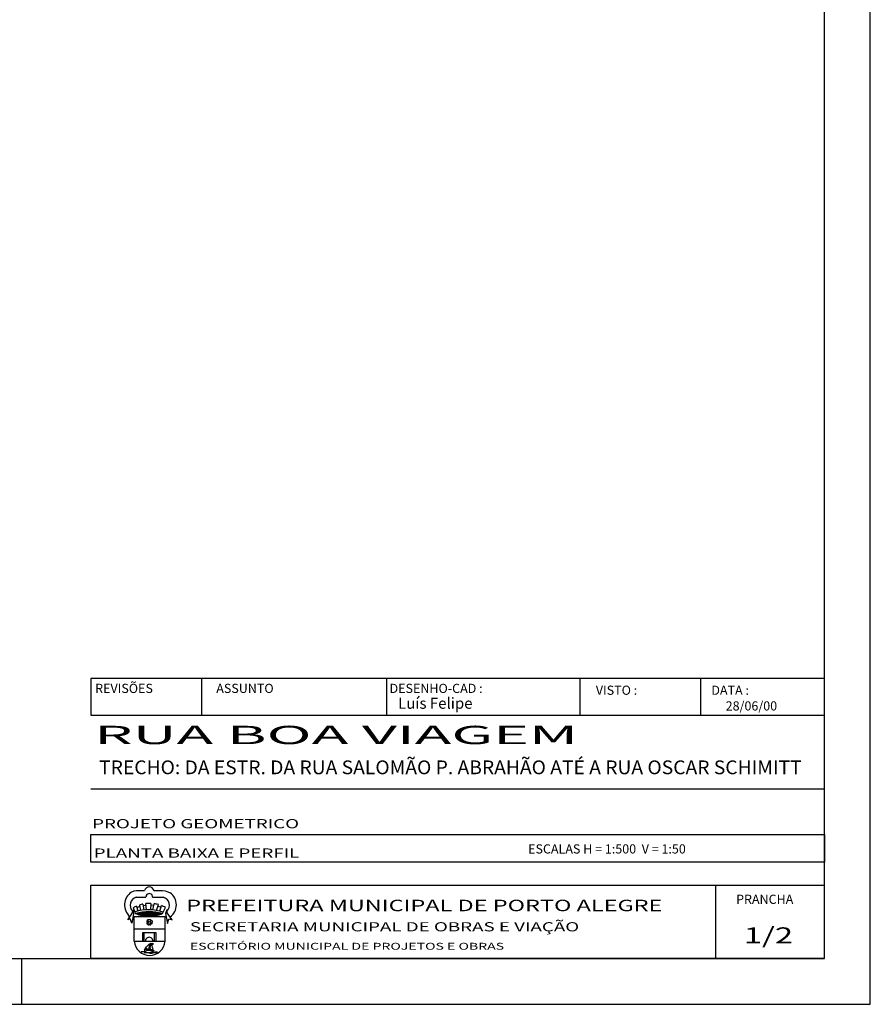
# Model space of a CAD drawing. Extents: x 931 to 1797, y -139 to 141.
# Drawn here: x 1301 to 1394, y -139 to -32 of the extents above; entities that cross this region are included whole.
import ezdxf
from ezdxf.enums import TextEntityAlignment as Align

# ---------------------------------------------------------------- set-up
doc = ezdxf.new("R2010")
doc.units = 0
doc.header["$LTSCALE"] = 5
doc.header["$MEASUREMENT"] = 0
doc.layers.get('0').update_dxf_attribs({"linetype": 'CONTINUOUS'})
for name, color, linetype in [('HACHURA', 13, 'CONTINUOUS'), ('LINVISTA', 13, 'CONTINUOUS'), ('REG120-160', 4, 'CONTINUOUS'), ('REG60-100', 3, 'CONTINUOUS')]:
    doc.layers.add(name, color=color, linetype=linetype)
doc.styles.add('ROMANS', font='romans')
doc.styles.add('STYLE3', font='ARIAL.TTF', dxfattribs={"width": 1.5})
doc.styles.add('STYLE4', font='eurr____.ttf', dxfattribs={"width": 1.4})

# ---------------------------------------------------------------- blocks, each defined once
blk = doc.blocks.new('*X13')
at = {"color": 0}
for p, q in [((438.82, 52.35), (439.4, 52.93)), ((438.85, 52.34), (439.44, 52.93)), ((438.88, 52.33), (439.48, 52.94)), ((438.91, 52.33), (439.52, 52.94)), ((438.94, 52.32), (439.56, 52.95)), ((438.96, 52.32), (439.6, 52.95)), ((438.99, 52.31), (439.64, 52.95)), ((439.02, 52.3), (439.68, 52.96)), ((439.05, 52.3), (439.72, 52.96)), ((439.08, 52.29), (439.75, 52.96)), ((439.11, 52.29), (439.79, 52.97)), ((439.14, 52.28), (439.83, 52.97)), ((439.17, 52.28), (439.87, 52.97)), ((439.2, 52.27), (439.91, 52.97)), ((439.23, 52.27), (439.94, 52.98)), ((439.26, 52.26), (439.98, 52.98)), ((439.29, 52.26), (440.02, 52.98)), ((439.33, 52.25), (440.06, 52.98)), ((439.36, 52.25), (440.09, 52.98)), ((439.39, 52.24), (440.13, 52.99)), ((439.42, 52.24), (440.17, 52.99)), ((439.45, 52.23), (440.2, 52.99)), ((439.48, 52.23), (440.24, 52.99)), ((439.51, 52.23), (440.28, 52.99)), ((439.54, 52.22), (440.31, 52.99)), ((439.57, 52.22), (440.35, 52.99)), ((439.61, 52.21), (440.38, 52.99)), ((439.64, 52.21), (440.42, 52.99)), ((439.67, 52.21), (440.46, 52.99)), ((439.7, 52.2), (440.49, 52.99)), ((439.73, 52.2), (440.53, 52.99)), ((439.77, 52.2), (440.56, 52.99)), ((439.8, 52.19), (440.6, 52.99)), ((439.83, 52.19), (440.63, 52.99)), ((439.86, 52.19), (440.67, 52.99)), ((439.9, 52.19), (440.7, 52.99)), ((439.93, 52.18), (440.74, 52.99)), ((439.96, 52.18), (440.77, 52.99)), ((439.99, 52.18), (440.8, 52.99)), ((440.03, 52.18), (440.84, 52.99)), ((440.06, 52.17), (440.87, 52.99)), ((440.1, 52.17), (440.91, 52.98)), ((440.13, 52.17), (440.94, 52.98)), ((440.16, 52.17), (440.97, 52.98)), ((440.2, 52.17), (441.01, 52.98)), ((440.23, 52.17), (441.04, 52.98)), ((440.27, 52.17), (441.07, 52.97)), ((440.3, 52.17), (441.11, 52.97)), ((440.33, 52.16), (441.14, 52.97)), ((440.37, 52.16), (441.17, 52.97)), ((440.4, 52.16), (441.21, 52.96)), ((440.44, 52.16), (441.24, 52.96)), ((440.47, 52.16), (441.27, 52.96)), ((440.51, 52.16), (441.3, 52.96)), ((440.55, 52.16), (441.34, 52.95)), ((440.58, 52.16), (441.37, 52.95)), ((440.62, 52.16), (441.4, 52.95)), ((440.65, 52.16), (441.43, 52.94)), ((440.69, 52.17), (441.46, 52.94)), ((440.73, 52.17), (441.5, 52.94)), ((440.76, 52.17), (441.53, 52.93)), ((440.8, 52.17), (441.56, 52.93)), ((440.84, 52.17), (441.59, 52.93)), ((437.91, 52.61), (437.94, 52.63)), ((437.94, 52.6), (437.99, 52.65)), ((437.97, 52.59), (438.04, 52.66)), ((437.99, 52.58), (438.08, 52.67)), ((438.02, 52.57), (438.13, 52.69)), ((438.04, 52.56), (438.18, 52.7)), ((438.07, 52.55), (438.23, 52.71)), ((438.1, 52.54), (438.28, 52.72)), ((438.12, 52.54), (438.32, 52.73)), ((438.15, 52.53), (438.37, 52.74)), ((438.18, 52.52), (438.42, 52.76)), ((438.2, 52.51), (438.46, 52.77)), ((438.23, 52.5), (438.51, 52.78)), ((438.26, 52.49), (438.55, 52.79)), ((438.29, 52.49), (438.6, 52.8)), ((438.31, 52.48), (438.64, 52.81)), ((438.34, 52.47), (438.69, 52.81)), ((438.37, 52.46), (438.73, 52.82)), ((438.4, 52.45), (438.77, 52.83)), ((438.42, 52.45), (438.82, 52.84)), ((438.45, 52.44), (438.86, 52.85)), ((438.48, 52.43), (438.9, 52.86)), ((438.51, 52.42), (438.95, 52.86)), ((438.53, 52.42), (438.99, 52.87)), ((438.56, 52.41), (439.03, 52.88)), ((438.59, 52.4), (439.07, 52.88)), ((438.62, 52.39), (439.11, 52.89)), ((438.65, 52.39), (439.16, 52.9)), ((438.68, 52.38), (439.2, 52.9)), ((438.7, 52.37), (439.24, 52.91)), ((438.73, 52.37), (439.28, 52.91)), ((438.76, 52.36), (439.32, 52.92)), ((438.79, 52.35), (439.36, 52.92)), ((440.87, 52.17), (441.62, 52.92)), ((440.91, 52.17), (441.65, 52.92)), ((440.95, 52.18), (441.68, 52.91)), ((440.99, 52.18), (441.72, 52.91)), ((441.02, 52.18), (441.75, 52.91)), ((441.06, 52.18), (441.78, 52.9)), ((441.1, 52.19), (441.81, 52.9)), ((441.14, 52.19), (441.84, 52.89)), ((441.18, 52.19), (441.87, 52.89)), ((441.22, 52.2), (441.9, 52.88)), ((441.26, 52.2), (441.93, 52.88)), ((441.29, 52.21), (441.96, 52.87)), ((441.33, 52.21), (441.99, 52.87)), ((441.37, 52.21), (442.02, 52.86)), ((441.41, 52.22), (442.05, 52.86)), ((441.45, 52.22), (442.08, 52.85)), ((441.5, 52.23), (442.11, 52.85)), ((441.54, 52.24), (442.14, 52.84)), ((441.58, 52.24), (442.17, 52.84)), ((441.62, 52.25), (442.2, 52.83)), ((441.66, 52.25), (442.23, 52.83)), ((441.7, 52.26), (442.26, 52.82)), ((441.74, 52.27), (442.29, 52.81)), ((441.79, 52.27), (442.32, 52.81)), ((441.83, 52.28), (442.35, 52.8)), ((441.87, 52.29), (442.38, 52.8)), ((441.92, 52.3), (442.41, 52.79)), ((441.96, 52.31), (442.44, 52.78)), ((442, 52.32), (442.47, 52.78)), ((442.05, 52.32), (442.5, 52.77)), ((442.09, 52.33), (442.52, 52.76)), ((442.14, 52.34), (442.55, 52.76)), ((442.18, 52.35), (442.58, 52.75)), ((442.23, 52.36), (442.61, 52.74)), ((442.28, 52.38), (442.64, 52.74)), ((442.32, 52.39), (442.67, 52.73)), ((442.37, 52.4), (442.7, 52.72)), ((442.42, 52.41), (442.72, 52.72)), ((442.47, 52.42), (442.75, 52.71)), ((442.52, 52.44), (442.78, 52.7)), ((442.56, 52.45), (442.81, 52.69)), ((442.61, 52.46), (442.84, 52.69)), ((442.66, 52.48), (442.86, 52.68)), ((442.71, 52.49), (442.89, 52.67)), ((442.77, 52.51), (442.92, 52.66)), ((442.82, 52.53), (442.95, 52.66)), ((442.87, 52.54), (442.97, 52.65)), ((442.92, 52.56), (443, 52.64)), ((442.98, 52.58), (443.03, 52.63)), ((443.03, 52.6), (443.06, 52.62))]:
    blk.add_line(p, q, dxfattribs=at)
blk = doc.blocks.new('ESCUDO')
at = {"layer": 'HACHURA'}
for p, q in [((-8.27, 5.89), (-7.51, 6.2)), ((-7.51, 6.2), (-6.91, 6.31)), ((-6.91, 6.31), (-6.06, 6.33)), ((-6.06, 6.33), (-4.99, 6.33)), ((-2.71, 6.33), (-0.68, 6.33)), ((-0.68, 6.33), (0, 6.22)), ((0, 6.22), (0.4, 6.11)), ((0.4, 6.11), (1.05, 5.87)), ((1.05, 5.87), (1.21, 5.78)), ((-6.99, 4.71), (-4.65, 4.71)), ((-6.96, 2.51), (-6.59, 1.33)), ((-6.86, 2.21), (-6.19, 2.44)), ((-6.25, 2.79), (-6, 1.46)), ((-5.38, 3.03), (-5.14, 1.6)), ((-5.32, 2.66), (-4.63, 2.76)), ((-4.53, 1.65), (-4.66, 3.15)), ((-3.5, 3.21), (-3.59, 1.66)), ((-3.53, 2.81), (-2.73, 2.73)), ((-3.04, 4.71), (-0.45, 4.71)), ((-2.95, 1.62), (-2.65, 3.13)), ((-2.1, 1.5), (-1.65, 2.93)), ((-1.77, 2.56), (-0.97, 2.28)), ((-1.28, 1.32), (-0.85, 2.66)), ((-9.07, -0.8), (-7.9, 0.95)), ((-7.67, 0.69), (-8.09, -1.58)), ((-7.9, 0.95), (-7.84, 1.63)), ((-7.84, 1.63), (-7.67, 0.69)), ((-7.17, 0.72), (-7.67, 2.15)), ((-7.49, -5.97), (-7.49, 0)), ((-7.49, 0), (0, 0)), ((-7.17, 0.72), (-0.61, 0.72)), ((-0.61, 0.72), (0.06, 2.23)), ((0, -5.97), (0, 0)), ((0.4, 1.63), (0.11, 0.72)), ((0.11, 0.72), (0.53, -1.68)), ((0.47, 0.95), (0.4, 1.63)), ((1.66, -0.8), (0.47, 0.95)), ((-8.45, -0.51), (-9.07, -0.8)), ((-8.09, -1.58), (-8.45, -0.51)), ((-4.41, -0.99), (-4.47, -1.1)), ((-4.47, -1.1), (-4.44, -1.22)), ((-4.43, -1.52), (-4.46, -1.65)), ((-4.46, -1.65), (-4.41, -1.76)), ((-4.44, -1.22), (-4.4, -1.34)), ((-4.4, -1.43), (-4.43, -1.52)), ((-4.28, -0.93), (-4.41, -0.99)), ((-4.41, -1.76), (-4.26, -1.78)), ((-4.4, -1.34), (-4.4, -1.43)), ((-4.28, -0.93), (-4.26, -0.78)), ((-4.06, -1.17), (-4.28, -0.93)), ((-4.26, -0.78), (-4.12, -0.7)), ((-4.05, -1.58), (-4.26, -1.78)), ((-4.26, -1.78), (-4.22, -1.95)), ((-4.22, -1.95), (-4.12, -1.99)), ((-4.12, -0.7), (-4.03, -0.7)), ((-4.12, -1.99), (-3.96, -1.97)), ((-4.03, -0.7), (-3.91, -0.74)), ((-3.96, -1.97), (-3.88, -1.94)), ((-3.91, -0.74), (-3.82, -0.75)), ((-3.88, -1.94), (-3.8, -1.93)), ((-3.82, -0.75), (-3.72, -0.74)), ((-3.8, -1.93), (-3.7, -1.98)), ((-3.72, -0.74), (-3.62, -0.72)), ((-3.7, -1.98), (-3.56, -1.97)), ((-3.67, -1.17), (-3.43, -0.95)), ((-3.67, -1.57), (-3.44, -1.8)), ((-3.62, -0.72), (-3.52, -0.72)), ((-3.56, -1.97), (-3.44, -1.9)), ((-3.52, -0.72), (-3.45, -0.82)), ((-3.26, -1.74), (-3.46, -1.8)), ((-3.45, -0.82), (-3.43, -0.95)), ((-3.44, -1.9), (-3.44, -1.8)), ((-3.43, -0.95), (-3.31, -0.95)), ((-3.31, -0.95), (-3.19, -1.02)), ((-3.23, -1.62), (-3.26, -1.74)), ((-3.24, -1.39), (-3.25, -1.47)), ((-3.25, -1.47), (-3.23, -1.62)), ((-3.18, -1.33), (-3.24, -1.39)), ((-3.19, -1.02), (-3.15, -1.2)), ((-3.15, -1.2), (-3.18, -1.33)), ((0.53, -1.68), (0.85, -0.55)), ((0.85, -0.55), (1.66, -0.8)), ((-7.49, -2.96), (0, -2.96)), ((-5.43, -3.86), (-2.24, -3.86)), ((-5.43, -5.97), (-5.43, -3.86)), ((-5.07, -5.97), (-5.07, -3.86)), ((-2.6, -5.97), (-2.6, -3.86)), ((-2.24, -3.86), (-2.24, -5.97)), ((-7.49, -5.97), (0, -5.97)), ((-4.53, -7.35), (-4.16, -7.03)), ((-4.16, -7.03), (-3.86, -6.71)), ((-3.59, -6.68), (-3.98, -8.2)), ((-3.86, -6.71), (-3.56, -6.5)), ((-3.7, -6.77), (-3.84, -7.19)), ((-3.52, -6.45), (-3.7, -6.77)), ((-3.59, -7.21), (-3.56, -7)), ((-3.56, -6.5), (-3.52, -6.45)), ((-3.56, -7), (-3.49, -6.75)), ((-3.47, -6.52), (-3.24, -6.47)), ((-3.45, -6.68), (-3.26, -7.12)), ((-3.38, -6.73), (-3.43, -6.75)), ((-3.29, -6.71), (-3.38, -6.73)), ((-3.26, -6.71), (-3.29, -6.71)), ((-3.26, -7.12), (-3.19, -7.42)), ((-3.15, -6.52), (-3.24, -6.47)), ((-3.24, -6.68), (-3.08, -6.75)), ((-3.06, -6.57), (-3.15, -6.52)), ((-3.08, -6.75), (-2.87, -6.64)), ((-2.92, -6.57), (-3.06, -6.57)), ((-2.8, -6.5), (-2.92, -6.57)), ((-2.87, -6.64), (-2.8, -6.5)), ((-4.92, -8.55), (-5.8, -8.55)), ((-4.9, -8.57), (-5.2, -8.57)), ((-5.08, -8.69), (-4.55, -8.69)), ((-4.78, -8.52), (-4.99, -8.41)), ((-4.95, -8.06), (-4.97, -7.9)), ((-4.97, -7.9), (-4.67, -7.99)), ((-4.9, -8.36), (-4.95, -8.06)), ((-4.62, -8.59), (-4.9, -8.36)), ((-4.88, -7.79), (-4.53, -7.35)), ((-4.58, -7.79), (-4.88, -7.79)), ((-4.74, -7.88), (-4.07, -8.11)), ((-4.67, -7.99), (-4.42, -8.09)), ((-4.46, -7.79), (-4.58, -7.79)), ((-4.14, -7.88), (-4.46, -7.79)), ((-4.46, -8.69), (-3.03, -8.69)), ((-4.42, -8.09), (-4.22, -8.16)), ((-4.22, -8.16), (-3.98, -8.16)), ((-3.96, -7.99), (-4.14, -7.88)), ((-4.05, -7.93), (-4.09, -8.16)), ((-3.98, -8.16), (-3.63, -8.18)), ((-3.93, -7.65), (-3.96, -7.86)), ((-3.96, -7.86), (-3.96, -7.97)), ((-3.89, -7.42), (-3.93, -7.65)), ((-3.91, -7.67), (-3.66, -7.47)), ((-3.59, -7.72), (-3.91, -7.67)), ((-3.84, -7.19), (-3.89, -7.42)), ((-3.82, -8.09), (-3.77, -8.02)), ((-3.61, -8.06), (-3.82, -8.09)), ((-3.79, -8.87), (-3.06, -8.87)), ((-3.77, -8.02), (-3.59, -7.88)), ((-3.66, -7.47), (-3.59, -7.21)), ((-3.63, -8.18), (-3.38, -8.18)), ((-3.4, -8.06), (-3.61, -8.06)), ((-3.59, -7.88), (-3.59, -7.72)), ((-3.03, -8.02), (-3.4, -8.06)), ((-3.38, -8.18), (-3.06, -8.18)), ((-3.1, -8.59), (-3.33, -8.64)), ((-3.19, -7.42), (-3.1, -7.65)), ((-3.19, -8.71), (-1.95, -8.71)), ((-3.1, -7.65), (-3.01, -7.81)), ((-3.03, -8.5), (-3.1, -8.59)), ((-3.06, -8.18), (-2.83, -8.18)), ((-2.96, -7.95), (-3.03, -8.02)), ((-2.87, -8.46), (-3.03, -8.5)), ((-3.01, -7.81), (-2.96, -7.95)), ((-2.78, -8.41), (-2.87, -8.46)), ((-2.83, -8.18), (-2.76, -8.18)), ((-2.76, -8.32), (-2.78, -8.41)), ((-2.76, -8.18), (-2.76, -8.32)), ((-2.48, -8.55), (-1.84, -8.55))]:
    blk.add_line(p, q, dxfattribs=at)
blk.add_circle((-3.86, -1.37), 0.28, dxfattribs=at)
for centre, radius, start, end in [((-3.85, 5.97), 1.2, 17.2908, 162.7092), ((-6.14, 2.82), 3.71, 123.2368, 229.4317), ((-3.85, 4.77), 0.805, 355.7232, 184.2768), ((-0.84, 2.87), 3.56, 304.5662, 54.8068), ((-6.45, 2.75), 2.03, 105.4921, 225.5111), ((-3.73, -4.61), 7.82, 114.3821, 120.2218), ((-3.73, -4.61), 7.82, 102.2052, 108.8221), ((-3.73, -4.61), 7.82, 88.3427, 96.8411), ((-3.73, -4.61), 7.82, 74.5986, 82.0361), ((-3.73, -4.61), 7.82, 61.0579, 68.4015), ((-1.01, 2.73), 2.05, 314.5763, 74.3481), ((-3.95, -8.85), 10.52, 70.5972, 108.6744), ((-3.89, -10.35), 11.54, 73.5064, 106.4936), ((-3.89, 9.82), 9.68, 250.1996, 289.8004), ((-3.75, -5.64), 3.76, 184.9745, 355.0255), ((-3.87, -5.94), 0.925, 358.6388, 181.4961)]:
    blk.add_arc(centre, radius, start, end, dxfattribs=at)
at = {"layer": 'HACHURA', "xscale": 1.261484134831758, "yscale": 1.261484134831758, "zscale": 1.261484134831758}
blk.add_blockref('*X13', (-559.56, -65.66), dxfattribs=at)

msp = doc.modelspace()

# ---------------------------------------------------------------- linework, layer by layer
at = {"color": 250}
for p, q in [((1393.5073, -139.2821), (1393.5073, 140.5762)), ((1301.0073, -139.2821), (1301.0073, -134.2821)), ((1301.0073, -139.2821), (1301.0073, -134.2821)), ((931.0009, -139.2821), (1393.5073, -139.2821))]:
    msp.add_line(p, q, dxfattribs=at)
at = {"color": 6}
for p, q in [((1388.5073, -134.2821), (1388.5073, 135.5762)), ((943.5009, -134.2821), (1388.5073, -134.2821))]:
    msp.add_line(p, q, dxfattribs=at)
at = {"layer": 'LINVISTA', "color": 1}
for p, q in [((1308.5073, -103.7821), (1308.5073, -107.7821)), ((1388.5073, -103.7821), (1308.5073, -103.7821)), ((1388.5073, -107.7821), (1388.5073, -103.7821)), ((1308.5073, -107.7821), (1388.5073, -107.7821)), ((1308.5073, -115.7821), (1388.5073, -115.7821)), ((1308.5073, -123.7821), (1308.5073, -120.7821)), ((1308.5073, -120.7821), (1388.5073, -120.7821)), ((1388.5073, -120.7821), (1388.5073, -123.7821)), ((1388.5073, -123.7821), (1308.5073, -123.7821)), ((1308.5073, -126.2821), (1388.5073, -126.2821)), ((1308.5073, -134.2821), (1308.5073, -126.2821)), ((1388.5073, -134.2821), (1388.5073, -126.2821)), ((1388.5073, -134.2821), (1308.5073, -134.2821))]:
    msp.add_line(p, q, dxfattribs=at)
at = {"layer": 'REG60-100', "color": 1}
for p, q in [((1320.5936, -103.7821), (1320.5936, -107.7821)), ((1340.787, -107.7821), (1340.787, -103.7821)), ((1361.8783, -107.7821), (1361.8783, -103.7821)), ((1374.9734, -103.7821), (1374.9734, -107.7821)), ((1376.6476, -134.2821), (1376.6476, -126.2821))]:
    msp.add_line(p, q, dxfattribs=at)

# ---------------------------------------------------------------- block references
at = {"layer": 'REG60-100', "xscale": 0.45, "yscale": 0.45, "zscale": 0.45}
msp.add_blockref('ESCUDO', (1316.6205, -129.7234), dxfattribs=at)

# ---------------------------------------------------------------- texts
at = {"color": 2, "style": 'ROMANS', "oblique": 15}
msp.add_text('Luís Felipe', height=1.2, dxfattribs=at).set_placement((1342.0183, -107.0745))
at = {"color": 3, "style": 'STYLE3'}
msp.add_text('28/06/00', height=1, dxfattribs=at).set_placement((1377.7353, -107.2646))
at = {"layer": 'REG120-160', "color": 2, "style": 'STYLE4', "width": 2.109271}
msp.add_text('RUA BOA VIAGEM', height=2, dxfattribs=at).set_placement((1308.8901, -110.9316), (1361.6373, -110.9316), align=Align.FIT)
at = {"layer": 'REG120-160', "color": 2, "style": 'STYLE3', "width": 1.5}
for s, p in [('PROJETO GEOMETRICO ', (1308.6581, -120.0963)), ('PLANTA BAIXA E PERFIL', (1308.8267, -123.298))]:
    msp.add_text(s, height=1, dxfattribs=at).set_placement(p)
at = {"layer": 'REG60-100', "color": 3, "style": 'STYLE3'}
for s, p in [('REVISÕES', (1308.9881, -105.3534)), ('ASSUNTO', (1322.193, -105.3534)), ('DESENHO-CAD :', (1341.0869, -105.3534)), ('VISTO :', (1363.5776, -105.5532)), ('DATA :', (1376.173, -105.5532)), ('ESCALAS H = 1:500  V = 1:50', (1356.1966, -122.8482)), ('PRANCHA', (1378.872, -128.3354))]:
    msp.add_text(s, height=1, dxfattribs=at).set_placement(p)
at = {"layer": 'REG60-100', "color": 2, "style": 'STYLE3', "width": 0.927098}
msp.add_text('TRECHO: DA ESTR. DA RUA SALOMÃO P. ABRAHÃO ATÉ A RUA OSCAR SCHIMITT', height=1.5, dxfattribs=at).set_placement((1309.4187, -114.207), (1386.0209, -114.207), align=Align.FIT)
at = {"layer": 'REG60-100', "color": 3, "style": 'STYLE3', "width": 1.5}
for s, height, p in [('PREFEITURA MUNICIPAL DE PORTO ALEGRE', 1.25, (1318.9172, -129.1348)), ('SECRETARIA MUNICIPAL DE OBRAS E VIAÇÃO', 1, (1319.317, -131.3331)), ('1/2', 1.75, (1379.7095, -132.6466)), ('ESCRITÓRIO MUNICIPAL DE PROJETOS E OBRAS', 0.75, (1319.317, -133.3315))]:
    msp.add_text(s, height=height, dxfattribs=at).set_placement(p)

doc.saveas('drawing.dxf')
